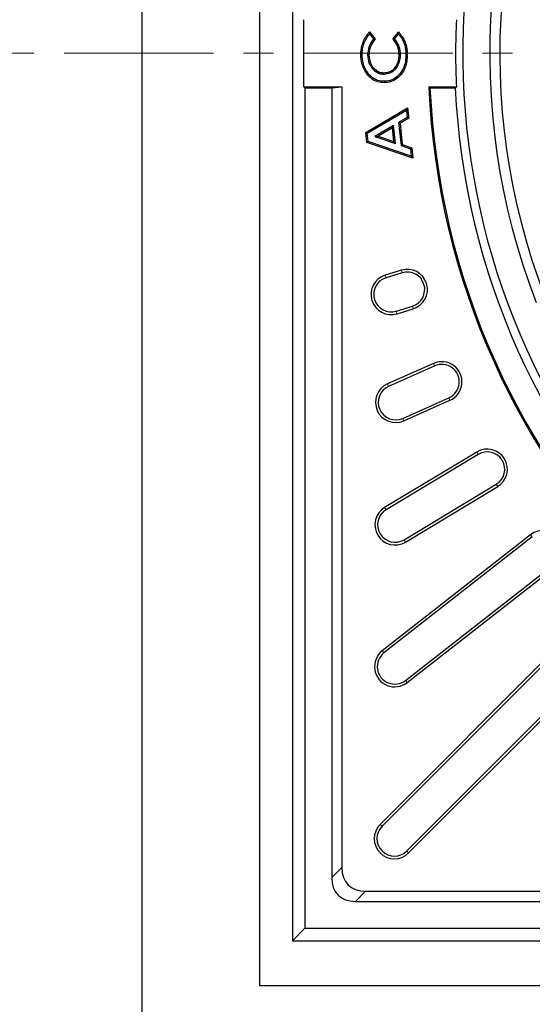
# Model space of a CAD drawing. Units: millimetres. Extents: x 0 to 420, y 0 to 297.
# Drawn here: x 67 to 89, y 179 to 221 of the extents above; entities that cross this region are included whole.
import ezdxf

# ---------------------------------------------------------------- set-up
doc = ezdxf.new("R2010")
doc.units = ezdxf.units.MM
doc.linetypes.add('CENTER', pattern=[10.16, 6.35, -1.27, 1.27, -1.27])

msp = doc.modelspace()

# ---------------------------------------------------------------- linework, layer by layer
at = {"color": 7, "linetype": 'Continuous', "lineweight": 25}
for p, q in [((79.0253, 257.2283), (79.0253, 181.8927)), ((72.6217, 236.7034), (72.6217, 175.7034)), ((77.6217, 236.7034), (77.6217, 179.9891)), ((79.5128, 218.1319), (79.5128, 220.9891)), ((82.302, 220.3823), (82.471, 220.1748)), ((82.3047, 220.47), (82.5454, 220.1743)), ((83.289, 220.1781), (83.5403, 220.4673)), ((83.3642, 220.1772), (83.5388, 220.378)), ((81.9888, 219.4976), (81.9314, 219.4974)), ((82.2215, 219.4911), (82.2789, 219.4913)), ((83.6194, 219.5062), (83.5619, 219.5057)), ((82.9208, 218.6801), (82.9206, 218.7376)), ((79.5503, 218.0944), (79.5128, 218.1319)), ((79.5128, 218.1319), (81.1217, 218.1319)), ((79.5503, 218.0944), (79.5503, 182.4176)), ((79.5503, 218.0944), (80.6931, 218.0944)), ((80.6931, 218.0944), (81.1217, 218.1319)), ((80.6931, 218.0944), (80.6931, 184.5707)), ((81.1217, 218.1319), (81.1217, 184.9992)), ((84.8697, 218.0944), (84.8154, 218.1319)), ((84.8154, 218.1319), (85.9921, 218.1319)), ((84.8697, 218.0944), (85.9424, 218.0944)), ((85.9424, 218.0944), (85.9921, 218.1319)), ((82.1465, 216.2003), (83.9209, 217.243)), ((82.2073, 216.1695), (83.8729, 217.1482)), ((83.8729, 217.1482), (83.9209, 217.243)), ((83.8729, 217.1482), (83.905, 216.8367)), ((83.9209, 217.243), (83.9659, 216.8057)), ((83.905, 216.8367), (83.5393, 216.6243)), ((83.5393, 216.6243), (83.64, 215.6498)), ((83.5393, 216.6243), (83.6002, 216.5933)), ((83.9659, 216.8057), (83.6002, 216.5933)), ((83.6002, 216.5933), (83.6933, 215.6919)), ((83.905, 216.8367), (83.9659, 216.8057)), ((82.2073, 216.1695), (82.1465, 216.2003)), ((82.1904, 215.7737), (82.1465, 216.2003)), ((82.2437, 215.8163), (82.2073, 216.1695)), ((83.3187, 216.4947), (82.5249, 216.027)), ((83.2708, 216.3999), (82.6617, 216.041)), ((83.3187, 216.4947), (83.2708, 216.3999)), ((83.3318, 215.8123), (83.2708, 216.3999)), ((83.3982, 215.729), (83.3187, 216.4947)), ((82.2437, 215.8163), (82.1904, 215.7737)), ((84.1408, 215.1138), (82.1904, 215.7737)), ((84.0745, 215.1969), (82.2437, 215.8163)), ((82.5249, 216.027), (82.6617, 216.041)), ((82.5249, 216.027), (83.3982, 215.729)), ((82.6617, 216.041), (83.3318, 215.8123)), ((83.3982, 215.729), (83.3318, 215.8123)), ((83.64, 215.6498), (83.6933, 215.6919)), ((83.6933, 215.6919), (84.0958, 215.5511)), ((83.64, 215.6498), (84.0424, 215.5089)), ((84.0424, 215.5089), (84.0958, 215.5511)), ((84.0424, 215.5089), (84.0745, 215.1969)), ((84.0958, 215.5511), (84.1408, 215.1138)), ((84.0745, 215.1969), (84.1408, 215.1138)), ((83.6549, 210.356), (82.9719, 210.1472)), ((83.6885, 210.2462), (83.0054, 210.0374)), ((83.4395, 208.6176), (84.1226, 208.8265)), ((83.4731, 208.5078), (84.1561, 208.7166)), ((85.0229, 206.3983), (83.0653, 205.5267)), ((85.0697, 206.2934), (83.1121, 205.4218)), ((83.7159, 204.0655), (85.6735, 204.9371)), ((83.7626, 203.9606), (85.7202, 204.8322)), ((86.8631, 202.6368), (82.9446, 200.2823)), ((86.9222, 202.5383), (83.0037, 200.1839)), ((83.7684, 198.9113), (87.6869, 201.2658)), ((83.8275, 198.8129), (87.746, 201.1673)), ((89.1479, 199.1275), (82.8438, 194.2023)), ((89.2186, 199.0371), (82.9145, 194.1118)), ((83.8285, 192.9419), (90.1326, 197.8672)), ((83.8992, 192.8514), (90.2033, 197.7767)), ((91.8434, 195.9229), (82.752, 186.8316)), ((91.9246, 195.8417), (82.8332, 186.7504)), ((83.883, 185.7006), (92.9744, 194.7919)), ((83.9642, 185.6194), (93.0556, 194.7107)), ((82.1319, 183.9891), (115.2646, 183.9891)), ((81.7033, 183.5605), (115.2271, 183.5605)), ((79.0253, 181.8927), (79.5503, 182.4176)), ((79.5503, 182.4176), (115.2271, 182.4176)), ((79.0253, 181.8927), (154.3609, 181.8927)), ((77.6217, 179.9891), (155.7646, 179.9891))]:
    msp.add_line(p, q, dxfattribs=at)
at = {"color": 7, "linetype": 'CENTER', "lineweight": 18}
msp.add_line((187.4347, 219.5626), (45.8535, 219.5626), dxfattribs=at)
at = {"color": 8, "linetype": 'Continuous', "lineweight": 18}
for p, q in [((83.6885, 210.2462), (83.6549, 210.356)), ((83.0054, 210.0374), (82.9719, 210.1472)), ((83.4395, 208.6176), (83.4731, 208.5078)), ((84.1226, 208.8265), (84.1561, 208.7166)), ((85.0697, 206.2934), (85.0229, 206.3983)), ((83.1121, 205.4218), (83.0653, 205.5267)), ((85.6735, 204.9371), (85.7202, 204.8322)), ((83.7159, 204.0655), (83.7626, 203.9606)), ((86.9222, 202.5383), (86.8631, 202.6368)), ((87.6869, 201.2658), (87.746, 201.1673)), ((83.0037, 200.1839), (82.9446, 200.2823)), ((89.2186, 199.0371), (89.1479, 199.1275)), ((83.7684, 198.9113), (83.8275, 198.8129)), ((82.9145, 194.1118), (82.8438, 194.2023)), ((83.8285, 192.9419), (83.8992, 192.8514)), ((82.8332, 186.7504), (82.752, 186.8316)), ((83.883, 185.7006), (83.9642, 185.6194)), ((80.6931, 184.5707), (81.1217, 184.9992)), ((82.1319, 183.9891), (81.7033, 183.5605))]:
    msp.add_line(p, q, dxfattribs=at)
at = {"color": 7, "linetype": 'Continuous', "lineweight": 25, "flags": 128}
for points in [[(83.8483, 219.5016), (83.8655, 219.5016), (83.8827, 219.5016), (83.9057, 219.5016)], [(82.9212, 218.3725), (82.9212, 218.3553), (82.9213, 218.3381), (82.9214, 218.3151)]]:
    msp.add_lwpolyline(points, dxfattribs=at)
at = {"color": 7, "linetype": 'Continuous', "lineweight": 25}
for centre, radius, start, end in [((116.6931, 219.5605), 30.4286, 142.90238, 127.09762), ((116.6931, 219.5605), 29.2857, 98.81571, 201.18429), ((116.6931, 219.5605), 28.8571, 99.06774, 200.93226), ((116.6931, 219.5605), 30.7343, 177.33585, 182.66415), ((116.6931, 219.5605), 31.9098, 182.56594, 267.43406), ((116.6931, 219.5605), 31.8571, 182.63768, 267.36232), ((116.6931, 219.5605), 30.7857, 182.72955, 267.27045), ((83.9055, 209.5363), 0.8571, 287, 107), ((83.9055, 209.5363), 0.7423, 287, 107), ((83.2225, 209.3275), 0.8571, 107, 287), ((83.2225, 209.3275), 0.7423, 107, 287), ((85.3716, 205.6152), 0.8571, 294, 114), ((85.3716, 205.6152), 0.7423, 294, 114), ((83.414, 204.7437), 0.8571, 114, 294), ((83.414, 204.7437), 0.7423, 114, 294), ((87.3045, 201.9021), 0.8571, 301, 121), ((87.3045, 201.9021), 0.7423, 301, 121), ((83.3861, 199.5476), 0.8571, 121, 301), ((83.3861, 199.5476), 0.7423, 121, 301), ((89.6756, 198.4521), 0.8571, 308, 128), ((83.3715, 193.5268), 0.8571, 128, 308), ((83.3715, 193.5268), 0.7423, 128, 308), ((83.3581, 186.2255), 0.8571, 135, 315), ((83.3581, 186.2255), 0.7423, 135, 315)]:
    msp.add_arc(centre, radius, start, end, dxfattribs=at)
for centre in [(83.142, 186.0094), (82.7134, 185.5808)]:
    msp.add_ellipse(centre, major_axis=(1.7496, 1.7496), ratio=0.5773503, start_param=2.6179939, end_param=3.6651914, dxfattribs=at)
for points, knots in [([(81.9314, 219.4974), (81.9322, 219.5418), (81.9338, 219.631), (81.9566, 219.8003), (82.0107, 220.0041), (82.1008, 220.2012), (82.2022, 220.3569), (82.2703, 220.4321), (82.3047, 220.47)], [0, 0, 0, 0, 0.1248039, 0.2504796, 0.479367, 0.715182, 0.8564894, 1, 1, 1, 1]), ([(81.9888, 219.4976), (81.9895, 219.5398), (81.991, 219.6245), (82.0125, 219.7858), (82.0636, 219.9803), (82.1449, 220.1599), (82.2285, 220.293), (82.2775, 220.3524), (82.302, 220.3823)], [0, 0, 0, 0, 0.1321199, 0.26514, 0.508563, 0.7592791, 0.8790456, 1, 1, 1, 1]), ([(82.302, 220.3823), (82.3024, 220.397), (82.3031, 220.4264), (82.3041, 220.4555), (82.3047, 220.47)], [0, 0, 0, 0, 0.4999926, 1, 1, 1, 1]), ([(83.5388, 220.378), (83.5391, 220.393), (83.5398, 220.4229), (83.5402, 220.4525), (83.5403, 220.4673)], [0, 0, 0, 0, 0.49999668, 1, 1, 1, 1]), ([(83.5388, 220.378), (83.5656, 220.3426), (83.6192, 220.2715), (83.7009, 220.1413), (83.7776, 219.9824), (83.8225, 219.8081), (83.8443, 219.6465), (83.8469, 219.55), (83.8483, 219.5016)], [0, 0, 0, 0, 0.14031399, 0.28134439, 0.48529794, 0.69523091, 0.84702814, 1, 1, 1, 1]), ([(83.5403, 220.4673), (83.5681, 220.4327), (83.6238, 220.3634), (83.7157, 220.2308), (83.8085, 220.0625), (83.8703, 219.866), (83.9003, 219.6768), (83.9039, 219.5602), (83.9057, 219.5016)], [0, 0, 0, 0, 0.1260086, 0.2524256, 0.4575901, 0.6691129, 0.8335297, 1, 1, 1, 1]), ([(82.471, 220.1748), (82.3951, 220.0659), (82.2511, 219.8595), (82.231, 219.6093), (82.2215, 219.4911)], [0, 0, 0, 0, 0.5275226, 1, 1, 1, 1]), ([(82.5454, 220.1743), (82.5021, 220.1201), (82.389, 219.9788), (82.2924, 219.7402), (82.2826, 219.56), (82.2789, 219.4913)], [0, 0, 0, 0, 0.2781058, 0.7250212, 1, 1, 1, 1]), ([(82.471, 220.1748), (82.4834, 220.1747), (82.5082, 220.1746), (82.533, 220.1744), (82.5454, 220.1743)], [0, 0, 0, 0, 0.4999996, 1, 1, 1, 1]), ([(83.3642, 220.1772), (83.3517, 220.1774), (83.3267, 220.1777), (83.3015, 220.178), (83.289, 220.1781)], [0, 0, 0, 0, 0.49999914, 1, 1, 1, 1]), ([(83.5619, 219.5057), (83.5498, 219.6287), (83.5268, 219.8635), (83.3784, 220.0708), (83.2984, 220.1668), (83.289, 220.1781)], [0, 0, 0, 0, 0.4924955, 0.9405217, 1, 1, 1, 1]), ([(83.6194, 219.5062), (83.616, 219.5705), (83.6092, 219.7013), (83.5395, 219.939), (83.432, 220.0851), (83.3642, 220.1772)], [0, 0, 0, 0, 0.26353344, 0.53571797, 1, 1, 1, 1]), ([(82.9214, 218.3151), (82.8315, 218.3215), (82.6321, 218.3356), (82.3644, 218.4829), (82.1252, 218.7485), (81.9625, 219.0951), (81.9411, 219.3714), (81.9314, 219.4974)], [0, 0, 0, 0, 0.156853, 0.3478591, 0.5164018, 0.7794155, 1, 1, 1, 1]), ([(82.9212, 218.3725), (82.8311, 218.3793), (82.6388, 218.3939), (82.3865, 218.5404), (82.1654, 218.7952), (82.0166, 219.1223), (81.9974, 219.382), (81.9888, 219.4976)], [0, 0, 0, 0, 0.1657575, 0.3537331, 0.5201896, 0.7862699, 1, 1, 1, 1]), ([(82.2215, 219.4911), (82.2334, 219.3682), (82.2541, 219.1539), (82.4151, 218.9053), (82.6022, 218.746), (82.7817, 218.6846), (82.8894, 218.6812), (82.9208, 218.6801)], [0, 0, 0, 0, 0.3073663, 0.535944, 0.727789, 0.9206926, 1, 1, 1, 1]), ([(82.2789, 219.4913), (82.2897, 219.3771), (82.3084, 219.178), (82.4563, 218.9472), (82.6274, 218.7989), (82.7924, 218.7416), (82.8916, 218.7385), (82.9206, 218.7376)], [0, 0, 0, 0, 0.308973, 0.5384452, 0.7289479, 0.9206479, 1, 1, 1, 1]), ([(82.9206, 218.7376), (83.0018, 218.7463), (83.1568, 218.7628), (83.3438, 218.894), (83.4808, 219.0835), (83.5531, 219.2948), (83.5594, 219.4466), (83.5619, 219.5057)], [0, 0, 0, 0, 0.2166417, 0.4135702, 0.5916542, 0.841036, 1, 1, 1, 1]), ([(82.9208, 218.6801), (83.0112, 218.6901), (83.1822, 218.7089), (83.3872, 218.8545), (83.5245, 219.0468), (83.607, 219.2683), (83.6153, 219.4283), (83.6194, 219.5062)], [0, 0, 0, 0, 0.2231559, 0.4220754, 0.6025982, 0.8066928, 1, 1, 1, 1]), ([(83.8483, 219.5016), (83.8442, 219.4111), (83.8361, 219.2305), (83.7609, 218.943), (83.5958, 218.6649), (83.3375, 218.4497), (83.0914, 218.3784), (82.9566, 218.3737), (82.9212, 218.3725)], [0, 0, 0, 0, 0.166408, 0.3320126, 0.5414302, 0.7517951, 0.9347829, 1, 1, 1, 1]), ([(83.9057, 219.5016), (83.9017, 219.4112), (83.8938, 219.231), (83.8209, 218.9378), (83.6561, 218.6468), (83.3906, 218.4127), (83.1231, 218.3236), (82.969, 218.3171), (82.9214, 218.3151)], [0, 0, 0, 0, 0.1574061, 0.314153, 0.5222723, 0.7311278, 0.9169434, 1, 1, 1, 1])]:
    msp.add_open_spline(points, degree=3, knots=knots, dxfattribs=at)

doc.saveas('drawing.dxf')
